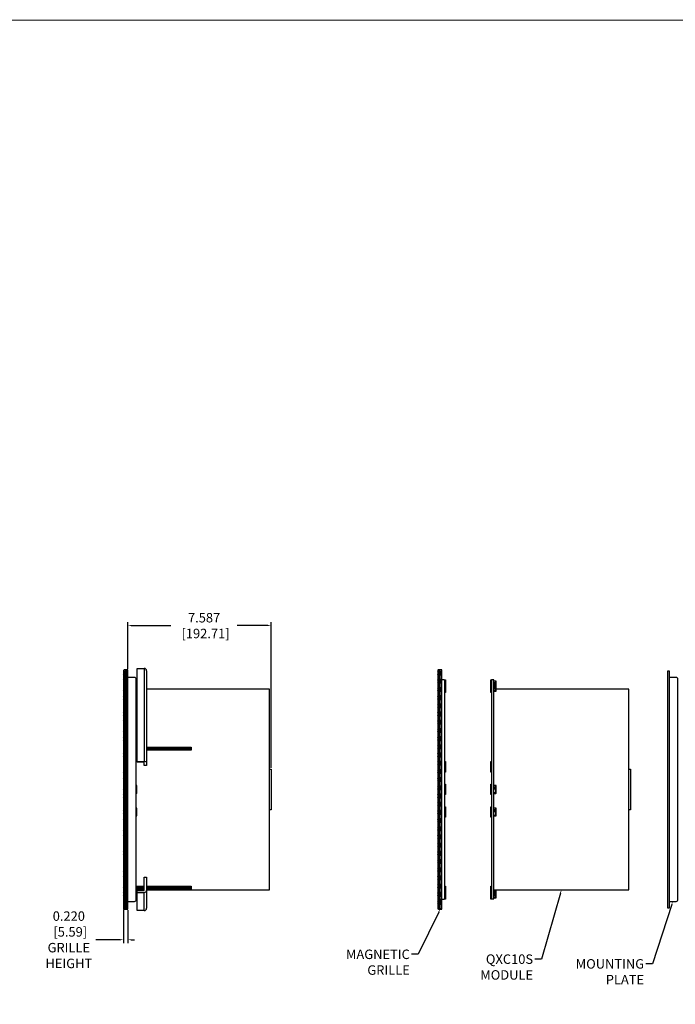
# Model space of a CAD drawing. Units: inches. Extents: x 0 to 143, y 0 to 90.
# Drawn here: x 65 to 99, y 38 to 90 of the extents above; entities that cross this region are included whole.
import ezdxf
from ezdxf import colors
from ezdxf.entities.mleader import LeaderData, LeaderLine
from ezdxf.math import Vec2, Vec3

# ---------------------------------------------------------------- set-up
doc = ezdxf.new("R2010")
doc.units = ezdxf.units.IN
doc.header["$MEASUREMENT"] = 0
for name, color, linetype in [('BRACKET', 2, 'Continuous'), ('CAP', 3, 'Continuous'), ('CUP', 150, 'Continuous'), ('DIM', 4, 'Continuous'), ('GRILLE', 8, 'Continuous'), ('GRILLE FRAME', 9, 'Continuous'), ('HOUSING', 7, 'Continuous'), ('MOUNTING PLATE', 1, 'Continuous'), ('SCREW', 253, 'Continuous'), ('TERMINAL', 1, 'Continuous')]:
    doc.layers.add(name, color=color, linetype=linetype)
doc.styles.get("Standard").update_dxf_attribs({"font": 'txt.shx'})
doc.dimstyles.get("Standard").update_dxf_attribs({"dimtxt": 0.5, "dimasz": 0.18, "dimexe": 0.18, "dimexo": 0.0625, "dimgap": 0.09, "dimtad": 0, "dimtih": 1, "dimtoh": 1, "dimdec": 3, "dimzin": 0, "dimdsep": 46, "dimtxsty": 'Standard', "dimcen": 0, "dimadec": 0, "dimazin": 0, "dimtfac": 1, "dimtdec": 3, "dimtofl": 0, "dimtmove": 0, "dimatfit": 3, "dimfxl": 1, "dimtolj": 1, "dimtzin": 0, "dimarcsym": 0})

# ---------------------------------------------------------------- blocks, each defined once
blk = doc.blocks.new('*D84')
at = {"layer": 'Defpoints', "color": 0, "transparency": 16777216}
for p in [(70.092, 42.623), (70.312, 42.579), (70.312, 40.956)]:
    blk.add_point(p, dxfattribs=at)
at = {"layer": 'DIM', "color": 0, "lineweight": -2, "transparency": 16777216}
for p, q in [((70.092, 42.561), (70.092, 40.776)), ((70.312, 42.517), (70.312, 40.776)), ((69.912, 40.956), (68.62, 40.956)), ((70.492, 40.956), (70.672, 40.956))]:
    blk.add_line(p, q, dxfattribs=at)
at = {"layer": 'DIM', "color": 0, "transparency": 16777216}
for points in [[(69.912, 40.986), (69.912, 40.926), (70.092, 40.956)], [(70.492, 40.986), (70.492, 40.926), (70.312, 40.956)]]:
    blk.add_solid(points, dxfattribs=at)
at = {"layer": 'DIM', "color": 0, "transparency": 16777216, "insert": (67.197, 40.956), "char_height": 0.5, "attachment_point": 5}
blk.add_mtext('\\A1;0.220\\P [5.59]\\PGRILLE\\PHEIGHT', dxfattribs=at)
blk = doc.blocks.new('*D85')
at = {"layer": 'Defpoints', "color": 0, "transparency": 16777216}
for p in [(77.899, 57.559), (70.312, 55.219), (77.899, 49.979)]:
    blk.add_point(p, dxfattribs=at)
at = {"layer": 'DIM', "color": 0, "lineweight": -2, "transparency": 16777216}
for p, q in [((70.312, 55.282), (70.312, 57.739)), ((70.492, 57.559), (72.592, 57.559)), ((77.719, 57.559), (76.105, 57.559)), ((77.899, 50.042), (77.899, 57.739))]:
    blk.add_line(p, q, dxfattribs=at)
at = {"layer": 'DIM', "color": 0, "transparency": 16777216}
for points in [[(70.492, 57.589), (70.492, 57.529), (70.312, 57.559)], [(77.719, 57.589), (77.719, 57.529), (77.899, 57.559)]]:
    blk.add_solid(points, dxfattribs=at)
at = {"layer": 'DIM', "color": 0, "transparency": 16777216, "insert": (74.349, 57.559), "char_height": 0.5, "attachment_point": 5}
blk.add_mtext('\\A1;7.587\\P [192.71]', dxfattribs=at)

msp = doc.modelspace()

# ---------------------------------------------------------------- hatches: boundary and pattern name
at = {"layer": 'GRILLE'}
h = msp.add_hatch(dxfattribs=at)
h.set_pattern_fill('HEX', color=256)
h.set_pattern_definition([(0, (251.2424, 53.42575), (0, 0.21650635), [0.125, -0.25]), (120, (251.2424, 53.42575), (-0.1875, -0.10825318), [0.125, -0.25]), (60, (251.3674, 53.42575), (-0.1875, 0.10825318), [0.125, -0.25])])
edge = h.paths.add_edge_path()
edge.add_arc((70.1358, 55.1754), 0.044, 90, 180)
edge.add_line((70.0918, 55.1754), (70.0918, 42.6234))
edge.add_arc((70.1358, 42.6234), 0.044, 180, 270)
edge.add_line((70.1358, 42.5794), (70.3118, 42.5794))
edge.add_line((70.3118, 42.5794), (70.3118, 55.2194))
edge.add_line((70.3118, 55.2194), (70.1358, 55.2194))
h = msp.add_hatch(dxfattribs=at)
h.set_pattern_fill('HEX', color=256)
h.set_pattern_definition([(0, (267.84989, 53.42574), (0, 0.21650635), [0.125, -0.25]), (120, (267.84989, 53.42574), (-0.1875, -0.10825318), [0.125, -0.25]), (60, (267.97489, 53.42574), (-0.1875, 0.10825318), [0.125, -0.25])])
edge = h.paths.add_edge_path()
edge.add_arc((86.7433, 55.1754), 0.044, 90, 180)
edge.add_line((86.6993, 55.1754), (86.6993, 42.6234))
edge.add_arc((86.7433, 42.6234), 0.044, 180, 270)
edge.add_line((86.7433, 42.5794), (86.9193, 42.5794))
edge.add_line((86.9193, 42.5794), (86.9193, 55.2194))
edge.add_line((86.9193, 55.2194), (86.7433, 55.2194))

# ---------------------------------------------------------------- linework, layer by layer
at = {"const_width": 0.0585}
msp.add_lwpolyline([(0, 0), (142.9569, 0), (142.9569, 89.55), (0, 89.55), (0, -0.0292)], dxfattribs=at)
at = {"layer": 'BRACKET'}
for p, q in [((70.8118, 55.2994), (71.1868, 55.2994)), ((70.8118, 50.3429), (70.8118, 55.2994)), ((71.1868, 55.2994), (71.1868, 50.3717)), ((71.3118, 55.1744), (71.3118, 50.1667)), ((70.8118, 50.3717), (71.1868, 50.3717)), ((71.1868, 50.3429), (70.8118, 50.3429)), ((71.1868, 50.1667), (71.1868, 50.3429)), ((71.3118, 50.1667), (71.1868, 50.1667)), ((71.1868, 43.5605), (71.1868, 44.2591)), ((71.1868, 44.2591), (71.3118, 44.2591)), ((71.3118, 44.2591), (71.3118, 42.6244)), ((70.8118, 42.4994), (70.8118, 43.5944)), ((70.8118, 43.5605), (71.1868, 43.5605)), ((70.8118, 43.4542), (71.1868, 43.4542)), ((71.1868, 42.4994), (71.1868, 43.4542)), ((71.1868, 42.4994), (70.8118, 42.4994))]:
    msp.add_line(p, q, dxfattribs=at)
for centre, start, end in [((71.1868, 55.1744), 0, 90), ((71.1868, 42.6244), 270, 0)]:
    msp.add_arc(centre, 0.125, start, end, dxfattribs=at)
for centre, major_axis, ratio, start_param, end_param in [((71.1868, 50.3429), (-0.125, 0), 0.2300497, 3.1415927, 4.712389), ((71.1868, 43.5605), (0.125, 0), 0.8508111, 4.712389, 6.2831853)]:
    msp.add_ellipse(centre, major_axis=major_axis, ratio=ratio, start_param=start_param, end_param=end_param, dxfattribs=at)
at = {"layer": 'CAP'}
for p, q in [((87.0798, 54.0184), (87.0798, 54.6994)), ((89.5118, 54.0184), (89.5118, 54.6994)), ((87.0798, 43.0994), (87.0798, 43.7803)), ((89.5118, 43.0994), (89.5118, 43.7803))]:
    msp.add_line(p, q, dxfattribs=at)
for points in [[(87.1148, 54.6994), (87.1148, 54.0184), (87.0798, 54.0184)], [(87.0798, 54.6994), (87.1148, 54.6994)], [(89.5468, 54.6994), (89.5468, 54.0184), (89.5118, 54.0184)], [(89.5118, 54.6994), (89.5468, 54.6994)], [(87.0798, 54.5684), (87.1148, 54.5684)], [(87.1148, 54.1494), (87.0798, 54.1494)], [(89.5118, 54.5684), (89.5468, 54.5684)], [(89.5468, 54.1494), (89.5118, 54.1494)], [(87.1148, 43.7803), (87.1148, 43.0994), (87.0798, 43.0994)], [(87.0798, 43.7803), (87.1148, 43.7803)], [(89.5468, 43.7803), (89.5468, 43.0994), (89.5118, 43.0994)], [(89.5118, 43.7803), (89.5468, 43.7803)], [(87.0798, 43.6494), (87.1148, 43.6494)], [(87.1148, 43.2303), (87.0798, 43.2303)], [(89.5118, 43.6494), (89.5468, 43.6494)], [(89.5468, 43.2303), (89.5118, 43.2303)]]:
    msp.add_lwpolyline(points, dxfattribs=at)
for points in [[(87.0798, 49.8202), (87.0798, 50.3702), (87.1148, 50.3702), (87.1148, 49.8202)], [(89.5118, 49.8202), (89.5118, 50.3702), (89.5468, 50.3702), (89.5468, 49.8202)], [(87.0798, 48.6244), (87.0798, 49.1744), (87.1148, 49.1744), (87.1148, 48.6244)], [(89.5118, 48.6244), (89.5118, 49.1744), (89.5468, 49.1744), (89.5468, 48.6244)], [(87.0798, 47.4285), (87.0798, 47.9785), (87.1148, 47.9785), (87.1148, 47.4285)], [(89.5118, 47.4285), (89.5118, 47.9785), (89.5468, 47.9785), (89.5468, 47.4285)]]:
    msp.add_lwpolyline(points, close=True, dxfattribs=at)
at = {"layer": 'CUP'}
for p, q in [((89.6718, 54.6472), (89.6718, 54.6322)), ((89.6918, 54.6318), (89.6718, 54.6472)), ((89.7543, 54.6307), (89.7343, 54.6461)), ((89.7343, 54.6461), (89.7343, 54.6311)), ((70.7796, 54.6303), (70.7618, 54.6306)), ((70.7796, 54.4993), (70.7618, 54.4996)), ((70.7618, 54.2181), (70.7796, 54.2184)), ((70.7796, 54.0875), (70.7796, 54.6303)), ((70.7968, 54.1049), (70.7968, 54.6128)), ((89.7796, 54.6303), (89.6718, 54.6322)), ((89.6918, 54.5711), (89.6718, 54.5819)), ((89.6718, 54.5819), (89.6718, 54.2934)), ((89.6918, 54.5009), (89.6718, 54.5162)), ((89.7796, 54.4993), (89.6718, 54.5012)), ((89.6918, 54.4401), (89.6718, 54.4509)), ((89.6918, 54.4244), (89.6718, 54.4244)), ((89.6918, 54.2934), (89.6718, 54.2934)), ((89.6718, 54.2774), (89.6918, 54.2777)), ((89.6918, 54.2777), (89.6718, 54.2668)), ((89.6718, 54.2015), (89.6718, 54.2774)), ((89.6918, 54.2169), (89.6718, 54.2015)), ((89.6718, 54.1464), (89.6918, 54.1467)), ((89.6918, 54.1467), (89.6718, 54.1358)), ((89.6718, 54.0706), (89.6718, 54.1464)), ((89.6918, 54.5711), (89.6918, 54.2934)), ((89.6918, 54.2777), (89.6918, 54.2169)), ((89.6918, 54.2169), (89.7343, 54.2176)), ((89.6918, 54.1467), (89.6918, 54.0859)), ((89.7543, 54.5703), (89.7343, 54.5811)), ((89.7343, 54.5811), (89.7343, 54.2934)), ((89.7543, 54.4998), (89.7343, 54.5151)), ((89.7543, 54.4393), (89.7343, 54.4502)), ((89.7543, 54.4244), (89.7343, 54.4244)), ((89.7543, 54.2934), (89.7343, 54.2934)), ((89.7343, 54.2782), (89.7543, 54.2784)), ((89.7543, 54.2784), (89.7343, 54.2676)), ((89.7343, 54.2026), (89.7343, 54.2782)), ((89.7543, 54.218), (89.7343, 54.2026)), ((89.7343, 54.1472), (89.7543, 54.1475)), ((89.7543, 54.1475), (89.7343, 54.1366)), ((89.7343, 54.0717), (89.7343, 54.1472)), ((89.7543, 54.5703), (89.7543, 54.2934)), ((89.7543, 54.2784), (89.7543, 54.218)), ((89.7543, 54.218), (89.7796, 54.2184)), ((89.7543, 54.1475), (89.7543, 54.087)), ((89.7796, 54.0875), (89.7796, 54.6303)), ((89.7968, 54.1049), (89.7968, 54.6128)), ((70.7618, 54.0871), (70.7796, 54.0875)), ((89.6918, 54.0859), (89.6718, 54.0706)), ((89.6918, 54.0859), (89.7343, 54.0867)), ((89.7543, 54.087), (89.7343, 54.0717)), ((89.7543, 54.087), (89.7796, 54.0875)), ((70.7796, 49.1053), (70.7618, 49.1056)), ((70.7796, 48.6934), (70.7796, 49.1053)), ((70.7968, 48.7109), (70.7968, 49.0878)), ((89.6718, 49.1222), (89.6718, 49.1072)), ((89.6918, 49.1068), (89.6718, 49.1222)), ((89.7796, 49.1053), (89.6718, 49.1072)), ((89.6918, 49.0461), (89.6718, 49.0569)), ((89.6718, 49.0569), (89.6718, 48.8994)), ((89.6918, 49.0461), (89.6918, 48.8994)), ((89.7543, 49.1057), (89.7343, 49.1211)), ((89.7343, 49.1211), (89.7343, 49.1061)), ((89.7543, 49.0453), (89.7343, 49.0561)), ((89.7343, 49.0561), (89.7343, 48.8994)), ((89.7543, 49.0453), (89.7543, 48.8994)), ((89.7796, 48.6934), (89.7796, 49.1053)), ((89.7968, 48.7109), (89.7968, 49.0878)), ((70.7618, 48.6931), (70.7796, 48.6934)), ((89.6918, 48.8994), (89.6718, 48.8994)), ((89.6718, 48.7524), (89.6918, 48.7526)), ((89.6918, 48.7526), (89.6718, 48.7418)), ((89.6718, 48.6765), (89.6718, 48.7524)), ((89.6918, 48.6919), (89.6718, 48.6765)), ((89.6918, 48.7526), (89.6918, 48.6919)), ((89.6918, 48.6919), (89.7343, 48.6926)), ((89.7543, 48.8994), (89.7343, 48.8994)), ((89.7343, 48.7532), (89.7543, 48.7534)), ((89.7543, 48.7534), (89.7343, 48.7426)), ((89.7343, 48.6776), (89.7343, 48.7532)), ((89.7543, 48.693), (89.7343, 48.6776)), ((89.7543, 48.7534), (89.7543, 48.693)), ((89.7543, 48.693), (89.7796, 48.6934)), ((70.7796, 47.9095), (70.7618, 47.9098)), ((70.7796, 47.4976), (70.7796, 47.9095)), ((70.7968, 47.5151), (70.7968, 47.892)), ((89.6718, 47.9263), (89.6718, 47.9113)), ((89.6918, 47.911), (89.6718, 47.9263)), ((89.7796, 47.9095), (89.6718, 47.9113)), ((89.7543, 47.9099), (89.7343, 47.9253)), ((89.7343, 47.9253), (89.7343, 47.9103)), ((89.7796, 47.4976), (89.7796, 47.9095)), ((89.7968, 47.5151), (89.7968, 47.892)), ((70.7618, 47.4973), (70.7796, 47.4976)), ((89.6918, 47.8502), (89.6718, 47.8611)), ((89.6718, 47.8611), (89.6718, 47.7035)), ((89.6918, 47.7035), (89.6718, 47.7035)), ((89.6718, 47.5566), (89.6918, 47.5568)), ((89.6918, 47.5568), (89.6718, 47.546)), ((89.6718, 47.4807), (89.6718, 47.5566)), ((89.6918, 47.4961), (89.6718, 47.4807)), ((89.6918, 47.8502), (89.6918, 47.7035)), ((89.6918, 47.5568), (89.6918, 47.4961)), ((89.6918, 47.4961), (89.7343, 47.4968)), ((89.7543, 47.8495), (89.7343, 47.8603)), ((89.7343, 47.8603), (89.7343, 47.7035)), ((89.7543, 47.7035), (89.7343, 47.7035)), ((89.7343, 47.5573), (89.7543, 47.5576)), ((89.7543, 47.5576), (89.7343, 47.5467)), ((89.7343, 47.4818), (89.7343, 47.5573)), ((89.7543, 47.4971), (89.7343, 47.4818)), ((89.7543, 47.8495), (89.7543, 47.7035)), ((89.7543, 47.5576), (89.7543, 47.4971)), ((89.7543, 47.4971), (89.7796, 47.4976)), ((70.7796, 43.5803), (70.7618, 43.5806)), ((70.7618, 43.2991), (70.7796, 43.2994)), ((70.7796, 43.1684), (70.7796, 43.5944)), ((70.7968, 43.1859), (70.7968, 43.5944)), ((89.6718, 43.5944), (89.6718, 43.3744)), ((89.7796, 43.5803), (89.6718, 43.5822)), ((89.6918, 43.5211), (89.6718, 43.5319)), ((89.6918, 43.5053), (89.6718, 43.5053)), ((89.6918, 43.3744), (89.6718, 43.3744)), ((89.6718, 43.3584), (89.6918, 43.3586)), ((89.6918, 43.3586), (89.6718, 43.3478)), ((89.6718, 43.2825), (89.6718, 43.3584)), ((89.6918, 43.2978), (89.6718, 43.2825)), ((89.6718, 43.2274), (89.6918, 43.2277)), ((89.6918, 43.2277), (89.6718, 43.2168)), ((89.6718, 43.1515), (89.6718, 43.2274)), ((89.6918, 43.5818), (89.6754, 43.5944)), ((89.6918, 43.5944), (89.6918, 43.3744)), ((89.6918, 43.3586), (89.6918, 43.2978)), ((89.6918, 43.2978), (89.7343, 43.2986)), ((89.6918, 43.2277), (89.6918, 43.1669)), ((89.7343, 43.5944), (89.7343, 43.3744)), ((89.7543, 43.5203), (89.7343, 43.5311)), ((89.7543, 43.5053), (89.7343, 43.5053)), ((89.7543, 43.3744), (89.7343, 43.3744)), ((89.7343, 43.3591), (89.7543, 43.3594)), ((89.7543, 43.3594), (89.7343, 43.3485)), ((89.7343, 43.2836), (89.7343, 43.3591)), ((89.7543, 43.2989), (89.7343, 43.2836)), ((89.7343, 43.2282), (89.7543, 43.2284)), ((89.7543, 43.2284), (89.7343, 43.2176)), ((89.7343, 43.1526), (89.7343, 43.2282)), ((89.7543, 43.5807), (89.7365, 43.5944)), ((89.7543, 43.5944), (89.7543, 43.3744)), ((89.7543, 43.3594), (89.7543, 43.2989)), ((89.7543, 43.2989), (89.7796, 43.2994)), ((89.7543, 43.2284), (89.7543, 43.168)), ((89.7796, 43.1684), (89.7796, 43.5944)), ((89.7968, 43.1859), (89.7968, 43.5944)), ((70.7618, 43.1681), (70.7796, 43.1684)), ((89.6918, 43.1669), (89.6718, 43.1515)), ((89.6918, 43.1669), (89.7343, 43.1676)), ((89.7543, 43.168), (89.7343, 43.1526)), ((89.7543, 43.168), (89.7796, 43.1684))]:
    msp.add_line(p, q, dxfattribs=at)
for centre, start, end in [((70.7793, 54.6128), 0, 89), ((70.7793, 54.4818), 0, 89), ((70.7793, 54.2359), 271, 0), ((89.7793, 54.6128), 0, 89), ((89.7793, 54.4818), 0, 89), ((89.7793, 54.2359), 271, 0), ((70.7793, 54.1049), 271, 0), ((89.7793, 54.1049), 271, 0), ((70.7793, 49.0878), 0, 89), ((89.7793, 49.0878), 0, 89), ((70.7793, 48.7109), 271, 0), ((89.7793, 48.7109), 271, 0), ((70.7793, 47.892), 0, 89), ((89.7793, 47.892), 0, 89), ((70.7793, 47.5151), 271, 0), ((89.7793, 47.5151), 271, 0), ((70.7793, 43.5628), 0, 89), ((70.7793, 43.3169), 271, 0), ((89.7793, 43.5628), 0, 89), ((89.7793, 43.3169), 271, 0), ((70.7793, 43.1859), 271, 0), ((89.7793, 43.1859), 271, 0)]:
    msp.add_arc(centre, 0.0175, start, end, dxfattribs=at)
at = {"layer": 'GRILLE'}
for points in [[(70.1358, 55.2194, 0.4142136), (70.0918, 55.1754), (70.0918, 42.6234, 0.4142136), (70.1358, 42.5794), (70.3118, 42.5794), (70.3118, 55.2194)], [(86.7433, 55.2194, 0.4142136), (86.6993, 55.1754), (86.6993, 42.6234, 0.4142136), (86.7433, 42.5794), (86.9193, 42.5794), (86.9193, 55.2194)]]:
    msp.add_lwpolyline(points, format="xyb", close=True, dxfattribs=at)
at = {"layer": 'GRILLE FRAME'}
for points in [[(70.2218, 55.1494), (70.1598, 55.1494), (70.1598, 42.6494), (70.2218, 42.6494), (70.2218, 55.1494)], [(86.8293, 55.1494), (86.7673, 55.1494), (86.7673, 42.6494), (86.8293, 42.6494), (86.8293, 55.1494)]]:
    msp.add_lwpolyline(points, dxfattribs=at)
msp.add_lwpolyline([(86.8293, 43.0994), (87.0178, 43.0994, 0.4142136), (87.0798, 43.1614), (87.0798, 54.6374, 0.4142136), (87.0178, 54.6994), (86.8293, 54.6994)], format="xyb", dxfattribs=at)
at = {"layer": 'HOUSING'}
msp.add_lwpolyline([(89.6718, 54.6869), (89.5468, 54.6869), (89.5468, 43.1119), (89.6718, 43.1119)], close=True, dxfattribs=at)
for points in [[(70.8118, 54.2044), (70.7618, 54.2044)], [(71.3118, 43.5944), (77.8118, 43.5944), (77.8118, 54.2044), (71.3118, 54.2044)], [(89.6718, 43.5944), (96.8118, 43.5944), (96.8118, 54.2044), (89.6718, 54.2044)], [(70.7618, 43.5944), (71.1868, 43.5944)]]:
    msp.add_lwpolyline(points, dxfattribs=at)
at = {"layer": 'MOUNTING PLATE'}
for points in [[(70.3118, 55.1494), (70.2218, 55.1494), (70.2218, 42.6494), (70.3118, 42.6494)], [(98.9492, 55.1494), (98.8592, 55.1494), (98.8592, 42.6494), (98.9492, 42.6494)]]:
    msp.add_lwpolyline(points, close=True, dxfattribs=at)
for points in [[(70.3118, 42.9844), (70.6718, 42.9844, 0.4142136), (70.7618, 43.0744), (70.7618, 54.7244, 0.4142136), (70.6718, 54.8144), (70.3118, 54.8144)], [(98.9492, 42.9844), (99.3092, 42.9844, 0.4142136), (99.3992, 43.0744), (99.3992, 54.7244, 0.4142136), (99.3092, 54.8144), (98.9492, 54.8144)]]:
    msp.add_lwpolyline(points, format="xyb", dxfattribs=at)
at = {"layer": 'SCREW'}
for p, q in [((70.7655, 50.9694), (70.7655, 51.1344)), ((70.7968, 50.9694), (70.7968, 51.1344)), ((71.328, 50.9694), (71.328, 51.1344)), ((71.3593, 50.9694), (71.3593, 51.1344)), ((71.3905, 50.9694), (71.3905, 51.1344)), ((71.4218, 50.9694), (71.4218, 51.1344)), ((71.453, 50.9694), (71.453, 51.1344)), ((71.4843, 50.9694), (71.4843, 51.1344)), ((71.5155, 50.9694), (71.5155, 51.1344)), ((71.5468, 50.9694), (71.5468, 51.1344)), ((71.578, 50.9694), (71.578, 51.1344)), ((71.6093, 50.9694), (71.6093, 51.1344)), ((71.6405, 50.9694), (71.6405, 51.1344)), ((71.6718, 50.9694), (71.6718, 51.1344)), ((71.703, 50.9694), (71.703, 51.1344)), ((71.7343, 50.9694), (71.7343, 51.1344)), ((71.7655, 50.9694), (71.7655, 51.1344)), ((71.7968, 50.9694), (71.7968, 51.1344)), ((71.828, 50.9694), (71.828, 51.1344)), ((71.8593, 50.9694), (71.8593, 51.1344)), ((71.8905, 50.9694), (71.8905, 51.1344)), ((71.9218, 50.9694), (71.9218, 51.1344)), ((71.953, 50.9694), (71.953, 51.1344)), ((71.9843, 50.9694), (71.9843, 51.1344)), ((72.0155, 50.9694), (72.0155, 51.1344)), ((72.0468, 50.9694), (72.0468, 51.1344)), ((72.078, 50.9694), (72.078, 51.1344)), ((72.1093, 50.9694), (72.1093, 51.1344)), ((72.1405, 50.9694), (72.1405, 51.1344)), ((72.1718, 50.9694), (72.1718, 51.1344)), ((72.203, 50.9694), (72.203, 51.1344)), ((72.2343, 50.9694), (72.2343, 51.1344)), ((72.2655, 50.9694), (72.2655, 51.1344)), ((72.2968, 50.9694), (72.2968, 51.1344)), ((72.328, 50.9694), (72.328, 51.1344)), ((72.3593, 50.9694), (72.3593, 51.1344)), ((72.3905, 50.9694), (72.3905, 51.1344)), ((72.4218, 50.9694), (72.4218, 51.1344)), ((72.453, 50.9694), (72.453, 51.1344)), ((72.4843, 50.9694), (72.4843, 51.1344)), ((72.5155, 50.9694), (72.5155, 51.1344)), ((72.5468, 50.9694), (72.5468, 51.1344)), ((72.578, 50.9694), (72.578, 51.1344)), ((72.6093, 50.9694), (72.6093, 51.1344)), ((72.6405, 50.9694), (72.6405, 51.1344)), ((72.6718, 50.9694), (72.6718, 51.1344)), ((72.703, 50.9694), (72.703, 51.1344)), ((72.7343, 50.9694), (72.7343, 51.1344)), ((72.7655, 50.9694), (72.7655, 51.1344)), ((72.7968, 50.9694), (72.7968, 51.1344)), ((72.828, 50.9694), (72.828, 51.1344)), ((72.8593, 50.9694), (72.8593, 51.1344)), ((72.8905, 50.9694), (72.8905, 51.1344)), ((72.9218, 50.9694), (72.9218, 51.1344)), ((72.953, 50.9694), (72.953, 51.1344)), ((72.9843, 50.9694), (72.9843, 51.1344)), ((73.0155, 50.9694), (73.0155, 51.1344)), ((73.0468, 50.9694), (73.0468, 51.1344)), ((73.078, 50.9694), (73.078, 51.1344)), ((73.1093, 50.9694), (73.1093, 51.1344)), ((73.1405, 50.9694), (73.1405, 51.1344)), ((73.1718, 50.9694), (73.1718, 51.1344)), ((73.203, 50.9694), (73.203, 51.1344)), ((73.2343, 50.9694), (73.2343, 51.1344)), ((73.2655, 50.9694), (73.2655, 51.1344)), ((73.2968, 50.9694), (73.2968, 51.1344)), ((73.328, 50.9694), (73.328, 51.1344)), ((73.3593, 50.9694), (73.3593, 51.1344)), ((73.3905, 50.9694), (73.3905, 51.1344)), ((73.4218, 50.9694), (73.4218, 51.1344)), ((73.453, 50.9694), (73.453, 51.1344)), ((73.4843, 50.9694), (73.4843, 51.1344)), ((73.5155, 50.9694), (73.5155, 51.1344)), ((73.5468, 50.9694), (73.5468, 51.1344)), ((73.578, 50.9694), (73.578, 51.1344)), ((73.6093, 50.9694), (73.6093, 51.1344)), ((73.6405, 50.9694), (73.6405, 51.1344)), ((70.7655, 43.62), (70.7655, 43.785)), ((70.7968, 43.62), (70.7968, 43.785)), ((70.828, 43.62), (70.828, 43.785)), ((70.8593, 43.62), (70.8593, 43.785)), ((70.8905, 43.62), (70.8905, 43.785)), ((70.9218, 43.62), (70.9218, 43.785)), ((70.953, 43.62), (70.953, 43.785)), ((70.9843, 43.62), (70.9843, 43.785)), ((71.0155, 43.62), (71.0155, 43.785)), ((71.0468, 43.62), (71.0468, 43.785)), ((71.078, 43.62), (71.078, 43.785)), ((71.1093, 43.62), (71.1093, 43.785)), ((71.1405, 43.62), (71.1405, 43.785)), ((71.1718, 43.62), (71.1718, 43.785)), ((71.328, 43.62), (71.328, 43.785)), ((71.3593, 43.62), (71.3593, 43.785)), ((71.3905, 43.62), (71.3905, 43.785)), ((71.4218, 43.62), (71.4218, 43.785)), ((71.453, 43.62), (71.453, 43.785)), ((71.4843, 43.62), (71.4843, 43.785)), ((71.5155, 43.62), (71.5155, 43.785)), ((71.5468, 43.62), (71.5468, 43.785)), ((71.578, 43.62), (71.578, 43.785)), ((71.6093, 43.62), (71.6093, 43.785)), ((71.6405, 43.62), (71.6405, 43.785)), ((71.6718, 43.62), (71.6718, 43.785)), ((71.703, 43.62), (71.703, 43.785)), ((71.7343, 43.62), (71.7343, 43.785)), ((71.7655, 43.62), (71.7655, 43.785)), ((71.7968, 43.62), (71.7968, 43.785)), ((71.828, 43.62), (71.828, 43.785)), ((71.8593, 43.62), (71.8593, 43.785)), ((71.8905, 43.62), (71.8905, 43.785)), ((71.9218, 43.62), (71.9218, 43.785)), ((71.953, 43.62), (71.953, 43.785)), ((71.9843, 43.62), (71.9843, 43.785)), ((72.0155, 43.62), (72.0155, 43.785)), ((72.0468, 43.62), (72.0468, 43.785)), ((72.078, 43.62), (72.078, 43.785)), ((72.1093, 43.62), (72.1093, 43.785)), ((72.1405, 43.62), (72.1405, 43.785)), ((72.1718, 43.62), (72.1718, 43.785)), ((72.203, 43.62), (72.203, 43.785)), ((72.2343, 43.62), (72.2343, 43.785)), ((72.2655, 43.62), (72.2655, 43.785)), ((72.2968, 43.62), (72.2968, 43.785)), ((72.328, 43.62), (72.328, 43.785)), ((72.3593, 43.62), (72.3593, 43.785)), ((72.3905, 43.62), (72.3905, 43.785)), ((72.4218, 43.62), (72.4218, 43.785)), ((72.453, 43.62), (72.453, 43.785)), ((72.4843, 43.62), (72.4843, 43.785)), ((72.5155, 43.62), (72.5155, 43.785)), ((72.5468, 43.62), (72.5468, 43.785)), ((72.578, 43.62), (72.578, 43.785)), ((72.6093, 43.62), (72.6093, 43.785)), ((72.6405, 43.62), (72.6405, 43.785)), ((72.6718, 43.62), (72.6718, 43.785)), ((72.703, 43.62), (72.703, 43.785)), ((72.7343, 43.62), (72.7343, 43.785)), ((72.7655, 43.62), (72.7655, 43.785)), ((72.7968, 43.62), (72.7968, 43.785)), ((72.828, 43.62), (72.828, 43.785)), ((72.8593, 43.62), (72.8593, 43.785)), ((72.8905, 43.62), (72.8905, 43.785)), ((72.9218, 43.62), (72.9218, 43.785)), ((72.953, 43.62), (72.953, 43.785)), ((72.9843, 43.62), (72.9843, 43.785)), ((73.0155, 43.62), (73.0155, 43.785)), ((73.0468, 43.62), (73.0468, 43.785)), ((73.078, 43.62), (73.078, 43.785)), ((73.1093, 43.62), (73.1093, 43.785)), ((73.1405, 43.62), (73.1405, 43.785)), ((73.1718, 43.62), (73.1718, 43.785)), ((73.203, 43.62), (73.203, 43.785)), ((73.2343, 43.62), (73.2343, 43.785)), ((73.2655, 43.62), (73.2655, 43.785)), ((73.2968, 43.62), (73.2968, 43.785)), ((73.328, 43.62), (73.328, 43.785)), ((73.3593, 43.62), (73.3593, 43.785)), ((73.3905, 43.62), (73.3905, 43.785)), ((73.4218, 43.62), (73.4218, 43.785)), ((73.453, 43.62), (73.453, 43.785)), ((73.4843, 43.62), (73.4843, 43.785)), ((73.5155, 43.62), (73.5155, 43.785)), ((73.5468, 43.62), (73.5468, 43.785)), ((73.578, 43.62), (73.578, 43.785)), ((73.6093, 43.62), (73.6093, 43.785)), ((73.6405, 43.62), (73.6405, 43.785))]:
    msp.add_line(p, q, dxfattribs=at)
for points in [[(70.7618, 51.1344), (70.8118, 51.1344)], [(71.3118, 51.1344), (73.6718, 51.1344), (73.6718, 50.9694), (71.3118, 50.9694)], [(70.8118, 50.9694), (70.7618, 50.9694)], [(70.7618, 43.785), (71.1868, 43.785)], [(71.3118, 43.785), (73.6718, 43.785), (73.6718, 43.62), (71.3118, 43.62)], [(71.1868, 43.62), (70.7618, 43.62)]]:
    msp.add_lwpolyline(points, dxfattribs=at)
at = {"layer": 'TERMINAL'}
for points in [[(77.8988, 49.9794), (77.8988, 47.8194), (77.8118, 47.8194), (77.8118, 49.9794)], [(96.8988, 49.9794), (96.8988, 47.8194), (96.8118, 47.8194), (96.8118, 49.9794)]]:
    msp.add_lwpolyline(points, close=True, dxfattribs=at)

# ---------------------------------------------------------------- dimensions: what is measured, and where the dimension line sits
at = {"layer": 'DIM'}
dim = msp.add_linear_dim(base=(77.8988, 57.559), p1=(70.3118, 55.2194), p2=(77.8988, 49.9794), dimstyle='Standard', override={"dimpost": '\\X'}, dxfattribs=at)
dim.commit()
dim.dimension.update_dxf_attribs({"geometry": '*D85', "text_midpoint": (74.3485, 57.559), "dimtype": 160})
dim = msp.add_linear_dim(base=(70.3118, 40.956), p1=(70.0918, 42.6234), p2=(70.3118, 42.5794), text='<>\\PGRILLE\\PHEIGHT', dimstyle='Standard', override={"dimpost": '\\X'}, dxfattribs=at)
dim.commit()
dim.dimension.update_dxf_attribs({"geometry": '*D84', "text_midpoint": (67.1966, 40.956), "dimtype": 160})

# ---------------------------------------------------------------- leaders
ml = msp.add_multileader_mtext('Standard', dxfattribs=at)
ml.set_content('QXC10S\\PMODULE', color=256)
ml.set_leader_properties()
ml.build(insert=Vec2(0, 0))
ml.multileader.update_dxf_attribs({"dogleg_length": 0.36, "arrow_head_size": 0.18})
ctx = ml.context
ctx.base_point, ctx.char_height, ctx.arrow_head_size, ctx.landing_gap_size, ctx.plane_origin = Vec3(88.8206, 39.9314), 0.5, 0.18, 0.09, Vec3(93.2418, 43.5944)
ctx.text_align_type = 2
notes = []
notes.append((ctx, [(1, (1, 1, 0), (92.1939, 39.9314), (-1, 0), 0.36, [(0, [(93.2418, 43.5944)], 0, [])])]))
ctx.mtext.insert, ctx.mtext.alignment, ctx.mtext.flow_direction = Vec3(91.7439, 40.1814), 3, 5
ml = msp.add_multileader_mtext('Standard', dxfattribs=at)
ml.set_content('MOUNTING\\PPLATE', color=256)
ml.set_leader_properties()
ml.build(insert=Vec2(0, 0))
ml.multileader.update_dxf_attribs({"dogleg_length": 0.36, "arrow_head_size": 0.18})
ctx = ml.context
ctx.base_point, ctx.char_height, ctx.arrow_head_size, ctx.landing_gap_size, ctx.plane_origin = Vec3(93.8571, 39.6823), 0.5, 0.18, 0.09, Vec3(99.1292, 42.9844)
ctx.text_align_type = 2
notes.append((ctx, [(0, (1, 1, 0), (98.0637, 39.6823), (-1, 0), 0.36, [(0, [(99.1292, 42.9844)], 0, [])])]))
ctx.mtext.insert, ctx.mtext.alignment, ctx.mtext.flow_direction = Vec3(97.6137, 39.9323), 3, 5
ml = msp.add_multileader_mtext('Standard', dxfattribs=at)
ml.set_content('MAGNETIC\\PGRILLE', color=256)
ml.set_leader_properties()
ml.build(insert=Vec2(0, 0))
ml.multileader.update_dxf_attribs({"dogleg_length": 0.36, "arrow_head_size": 0.18})
ctx = ml.context
ctx.base_point, ctx.char_height, ctx.arrow_head_size, ctx.landing_gap_size, ctx.plane_origin = Vec3(81.4692, 40.1867), 0.5, 0.18, 0.09, Vec3(86.8313, 42.5794)
ctx.text_align_type = 2
notes.append((ctx, [(0, (1, 1, 0), (85.6759, 40.1867), (-1, 0), 0.36, [(0, [(86.8313, 42.5794)], 0, [])])]))
ctx.mtext.insert, ctx.mtext.alignment, ctx.mtext.flow_direction = Vec3(85.2259, 40.4367), 3, 5
for ctx, leaders in notes:
    for number, flags, end, landing, length, lines in leaders:
        leader = LeaderData()
        leader.index, (leader.has_last_leader_line, leader.has_dogleg_vector, leader.attachment_direction) = number, flags
        leader.last_leader_point, leader.dogleg_vector, leader.dogleg_length = Vec3(end), Vec3(landing), length
        for number, points, colour, breaks in lines:
            line = LeaderLine()
            line.index, line.vertices, line.color, line.breaks = number, Vec3.list(points), colors.encode_raw_color(colour), breaks
            leader.lines.append(line)
        ctx.leaders.append(leader)

doc.saveas('drawing.dxf')
